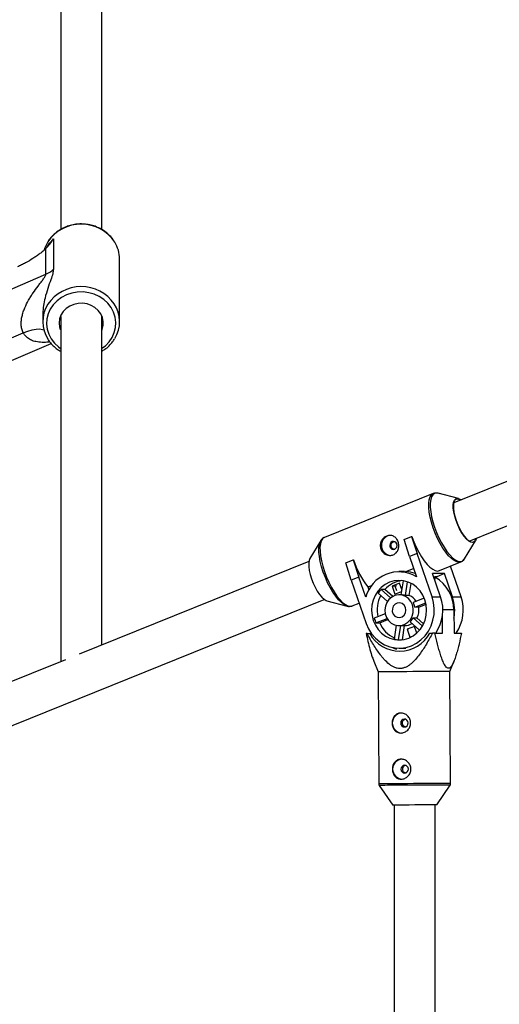
# Model space of a CAD drawing. Units: millimetres. Extents: x -3089 to 11578, y -5373 to 1504.
# Drawn here: x 29 to 216, y -1448 to -1064 of the extents above; entities that cross this region are included whole.
import ezdxf

# ---------------------------------------------------------------- set-up
doc = ezdxf.new("R2010")
doc.units = ezdxf.units.MM

msp = doc.modelspace()

# ---------------------------------------------------------------- linework, layer by layer
at = {"color": 7, "linetype": 'Continuous', "lineweight": 25}
for p, q in [((42.41, -1149), (42.41, -1160.9)), ((39.46, -1162.83), (39.46, -1152.83)), ((68.25, -1181.3), (68.25, -1156.93)), ((-283.31, -1301.11), (39.46, -1162.83)), ((389.49, -1174.99), (198.57, -1252.02)), ((38.25, -1179.11), (38.25, -1181.3)), ((-263.08, -1311.5), (30.65, -1185.65)), ((-268.81, -1322.79), (41.54, -1189.82)), ((204.55, -1266.86), (390.6, -1191.79)), ((190.59, -1248.34), (148.16, -1265.46)), ((200.39, -1250.33), (192.49, -1248.26)), ((146.73, -1266.72), (142.49, -1273.7)), ((179.19, -1266.25), (182.14, -1265.06)), ((181.32, -1272.95), (179.19, -1266.25)), ((182.14, -1265.06), (184.27, -1271.76)), ((182.14, -1265.06), (182.19, -1265.06)), ((202.79, -1273.78), (207.04, -1266.81)), ((142.1, -1274.8), (52.45, -1310.97)), ((156.45, -1275.43), (159.4, -1274.24)), ((159.4, -1274.24), (161.53, -1280.93)), ((159.4, -1274.24), (159.45, -1274.24)), ((184.27, -1271.76), (181.32, -1272.95)), ((181.32, -1272.95), (184.03, -1280.77)), ((190.12, -1288.66), (184.27, -1271.76)), ((158.58, -1282.12), (156.45, -1275.43)), ((179.89, -1278.81), (182.93, -1277.59)), ((193, -1278.42), (201.37, -1275.04)), ((201.44, -1288.67), (197.29, -1276.69)), ((161.53, -1280.93), (158.58, -1282.12)), ((158.58, -1282.12), (164.43, -1299.02)), ((164.24, -1288.75), (161.53, -1280.93)), ((179.44, -1278.81), (177.21, -1278.8)), ((178.84, -1282.36), (177.99, -1287.84)), ((179.44, -1278.85), (179.89, -1278.81)), ((193.47, -1288.66), (190.32, -1279.58)), ((194.95, -1279.59), (190.32, -1279.58)), ((191.4, -1281.7), (191.4, -1280.54)), ((192, -1280.78), (191.4, -1280.78)), ((194.95, -1279.59), (192, -1280.78)), ((198.09, -1288.67), (194.95, -1279.59)), ((165.13, -1284.77), (166.63, -1284.16)), ((165.13, -1284.77), (165.51, -1285.86)), ((171.75, -1285.75), (170.25, -1285.75)), ((173.94, -1289.04), (170.25, -1285.75)), ((174.8, -1288.47), (171.75, -1285.75)), ((177.43, -1283.29), (174.57, -1284.44)), ((174.57, -1284.44), (175.64, -1287.53)), ((175.73, -1284.45), (174.57, -1284.44)), ((175.73, -1284.45), (176.35, -1284.2)), ((176.35, -1286.24), (175.73, -1284.45)), ((178.31, -1285.81), (177.43, -1283.29)), ((179.73, -1288.15), (180.56, -1282.79)), ((181.23, -1288.16), (181.97, -1283.4)), ((-20.66, -1357.72), (148.09, -1289.64)), ((149.13, -1290.17), (157.03, -1292.25)), ((169.13, -1287.22), (172.71, -1290.41)), ((175.64, -1287.53), (178.2, -1286.5)), ((177.99, -1287.84), (177.28, -1287.84)), ((181.23, -1288.16), (179.73, -1288.15)), ((187.1, -1289.13), (182.79, -1290.87)), ((190.12, -1288.66), (193.47, -1288.66)), ((198.09, -1288.67), (201.44, -1288.67)), ((158.93, -1292.17), (161.67, -1291.06)), ((183.4, -1292.65), (187.68, -1290.93)), ((184.91, -1292.66), (183.4, -1292.65)), ((184.91, -1292.66), (187.8, -1291.49)), ((198.64, -1293.75), (198.7, -1302.75)), ((171.88, -1295.28), (167.61, -1297)), ((168.22, -1298.78), (172.56, -1297.03)), ((169.73, -1298.78), (172.88, -1297.51)), ((182.75, -1296.87), (184.25, -1296.88)), ((186.34, -1300.07), (182.75, -1296.87)), ((186.82, -1299.17), (184.25, -1296.88)), ((194.18, -1302.75), (194.15, -1296.28)), ((168.22, -1298.78), (169.73, -1298.78)), ((176.15, -1299.71), (175.31, -1305.09)), ((177.05, -1305.4), (177.91, -1299.84)), ((177.27, -1299.84), (179.45, -1299.84)), ((178.56, -1305.36), (179.42, -1299.84)), ((183.27, -1300.15), (180.41, -1301.3)), ((180.41, -1301.3), (181.48, -1304.39)), ((180.89, -1301.3), (180.41, -1301.3)), ((181.63, -1298.34), (185.27, -1301.59)), ((184.17, -1302.74), (183.27, -1300.15)), ((164.79, -1302.93), (164.39, -1302.93)), ((164.79, -1302.93), (165.8, -1302.92)), ((165.8, -1302.92), (166.45, -1302.92)), ((177.05, -1305.4), (178.15, -1305.4)), ((181.48, -1304.39), (182.46, -1304)), ((189.31, -1302.76), (190.32, -1302.75)), ((191.26, -1302.74), (194.18, -1302.75)), ((198.7, -1302.75), (201.62, -1302.76)), ((177.26, -1308.64), (179.92, -1308.64)), ((47.08, -1313.14), (-48.82, -1351.83)), ((167.38, -1313.72), (169.09, -1317.93)), ((197.09, -1317.76), (198.74, -1313.58)), ((169.09, -1317.93), (169.35, -1361.62)), ((197.35, -1361.46), (197.09, -1317.76)), ((169.52, -1362.18), (174.8, -1369.9)), ((192, -1369.79), (197.18, -1362.02)), ((175.4, -1369.88), (175.41, -1524.14)), ((191.41, -1524.14), (191.4, -1369.79))]:
    msp.add_line(p, q, dxfattribs=at)
at = {"color": 8, "linetype": 'Continuous', "lineweight": 25}
msp.add_line((198.64, -1293.75), (194.33, -1293.75), dxfattribs=at)
at = {"color": 8, "linetype": 'Continuous', "lineweight": 25, "flags": 128}
for points in [[(39.81, -1152.35), (40.89, -1150.69), (42.41, -1149)], [(61.34, -1191.71), (62.67, -1190.68), (64.13, -1189.15), (65.3, -1187.43), (66.14, -1185.56), (66.62, -1183.6), (66.74, -1181.58), (66.49, -1179.58), (65.88, -1177.64), (64.93, -1175.81), (63.65, -1174.16), (62.1, -1172.71), (60.3, -1171.52), (58.31, -1170.61), (56.18, -1170.01), (53.97, -1169.74), (51.74, -1169.8), (49.55, -1170.19), (47.47, -1170.9), (45.54, -1171.91), (43.82, -1173.19), (42.36, -1174.71), (41.19, -1176.43), (40.36, -1178.3), (39.87, -1180.27), (39.75, -1182.29), (40, -1184.29), (40.61, -1186.23), (41.56, -1188.06), (42.84, -1189.71), (44.39, -1191.16), (45.2, -1191.74)], [(30.65, -1185.65), (32.41, -1184.98), (34.11, -1184.49), (35.67, -1184.22), (37.04, -1184.16), (38.17, -1184.32), (38.67, -1184.51)], [(190.57, -1261.68), (189.9, -1259.57), (189.39, -1257.52), (189.04, -1255.56), (188.85, -1253.76), (188.85, -1252.15), (189.02, -1250.77), (189.36, -1249.67), (189.86, -1248.86), (190.52, -1248.37), (190.62, -1248.32)], [(192.49, -1248.26), (191.85, -1248.17), (191.07, -1248.33), (190.42, -1248.82), (189.92, -1249.62), (189.59, -1250.71), (189.42, -1252.07), (189.42, -1253.66), (189.6, -1255.44), (189.95, -1257.37), (190.46, -1259.4), (191.12, -1261.49), (191.9, -1263.57), (192.8, -1265.61), (193.79, -1267.54), (194.85, -1269.32), (195.95, -1270.91), (197.05, -1272.27), (198.15, -1273.37), (199.2, -1274.17), (200.19, -1274.66), (201.08, -1274.82), (201.86, -1274.66), (202.51, -1274.17), (202.79, -1273.78)], [(201.4, -1275.03), (200.65, -1275.18), (199.75, -1275.01), (198.75, -1274.52), (197.68, -1273.71), (196.58, -1272.6), (195.45, -1271.22), (194.35, -1269.61), (193.28, -1267.81), (192.27, -1265.85), (191.36, -1263.79), (190.57, -1261.68)], [(148.16, -1265.46), (148.08, -1265.49), (147.43, -1265.98), (146.92, -1266.79), (146.58, -1267.9), (146.41, -1269.27), (146.42, -1270.88), (146.6, -1272.68), (146.95, -1274.64), (147.47, -1276.7), (148.13, -1278.81)], [(147.71, -1279), (147.05, -1276.92), (146.54, -1274.88), (146.2, -1272.95), (146.02, -1271.17), (146.01, -1269.58), (146.18, -1268.22), (146.47, -1267.25)], [(156.6, -1292.1), (155.79, -1291.68), (154.74, -1290.88), (153.65, -1289.79), (152.54, -1288.43), (151.44, -1286.84), (150.39, -1285.05), (149.4, -1283.12), (148.5, -1281.09), (147.71, -1279)], [(148.13, -1278.81), (148.93, -1280.92), (149.84, -1282.97), (150.84, -1284.93), (151.91, -1286.73), (153.02, -1288.34), (154.14, -1289.72), (155.25, -1290.83), (156.31, -1291.64), (157.31, -1292.13), (158.21, -1292.3), (158.93, -1292.17)]]:
    msp.add_lwpolyline(points, dxfattribs=at)
at = {"color": 7, "linetype": 'Continuous', "lineweight": 25, "flags": 128}
for points in [[(61.31, -1184.77), (61.46, -1184.38), (61.84, -1182.83), (61.86, -1181.25), (61.53, -1179.69), (60.87, -1178.23), (59.89, -1176.92), (58.63, -1175.81), (57.16, -1174.96), (55.53, -1174.39), (53.8, -1174.13), (52.05, -1174.18), (50.35, -1174.56), (48.77, -1175.24), (47.37, -1176.19), (46.21, -1177.38), (45.34, -1178.75), (44.8, -1180.25), (44.6, -1181.83), (44.75, -1183.4), (45.08, -1184.52)], [(207.42, -1265.7), (207.35, -1266.03), (207.03, -1266.82), (206.55, -1267.31), (205.93, -1267.48), (205.2, -1267.31), (204.38, -1266.82), (203.51, -1266.03), (202.62, -1264.96), (201.74, -1263.65), (200.9, -1262.16), (200.15, -1260.55), (199.5, -1258.87), (198.99, -1257.19), (198.62, -1255.58), (198.43, -1254.09), (198.41, -1252.79), (198.56, -1251.72), (198.88, -1250.93), (199.36, -1250.44), (199.98, -1250.28), (200.71, -1250.44), (201.43, -1250.86)], [(201.26, -1250.93), (200.93, -1250.74), (200.16, -1250.48), (199.51, -1250.56), (198.99, -1250.99), (198.64, -1251.74), (198.46, -1252.78), (198.46, -1254.08), (198.65, -1255.57), (199, -1257.19), (199.52, -1258.89)], [(199.52, -1258.89), (200.18, -1260.59), (200.95, -1262.22), (201.8, -1263.71), (202.69, -1265), (203.59, -1266.05), (204.47, -1266.8), (205.28, -1267.23), (205.99, -1267.32), (206.58, -1267.06), (207.02, -1266.47), (207.24, -1265.77)], [(146.47, -1267.25), (146.52, -1267.13), (146.73, -1266.72)], [(176.4, -1268.02), (176.11, -1267.51), (175.65, -1267.15), (175.11, -1267.02), (174.55, -1267.11), (174.08, -1267.43), (173.75, -1267.92), (173.62, -1268.51), (173.71, -1269.11), (174.01, -1269.62), (174.46, -1269.98), (175.01, -1270.11), (175.56, -1270.02), (176.04, -1269.7), (176.36, -1269.21), (176.49, -1268.62), (176.4, -1268.02)], [(182.19, -1265.06), (182.99, -1267.17), (183.9, -1269.23), (184.91, -1271.19), (185.97, -1272.99), (187.08, -1274.6), (188.21, -1275.98), (189.31, -1277.08), (190.38, -1277.89), (191.37, -1278.39), (192.28, -1278.56), (193, -1278.42)], [(142.49, -1273.7), (142.17, -1274.47), (142.02, -1275.54), (142.04, -1276.84), (142.24, -1278.33), (142.6, -1279.94), (143.12, -1281.62)], [(143.12, -1281.62), (143.76, -1283.3), (144.52, -1284.91), (145.35, -1286.4), (146.23, -1287.71), (147.13, -1288.78), (148, -1289.57), (148.82, -1290.06), (149.13, -1290.17)], [(187.34, -1289.78), (186.54, -1287.95), (185.45, -1286.31), (184.11, -1284.89), (182.57, -1283.74), (180.86, -1282.9), (179.05, -1282.4), (177.18, -1282.24), (175.32, -1282.43), (173.51, -1282.97), (171.82, -1283.84), (170.29, -1285.02), (168.98, -1286.46), (167.92, -1288.13), (167.14, -1289.97), (166.67, -1291.92), (166.53, -1293.94), (166.71, -1295.95), (167.21, -1297.9), (168.01, -1299.73), (169.1, -1301.37), (170.44, -1302.79), (171.98, -1303.93), (173.68, -1304.77), (175.5, -1305.28), (177.37, -1305.44), (179.23, -1305.24), (181.04, -1304.7), (182.73, -1303.83), (184.25, -1302.66), (185.57, -1301.22), (186.63, -1299.55), (187.41, -1297.71), (187.88, -1295.75), (188.02, -1293.74), (187.84, -1291.72), (187.34, -1289.78)], [(164.43, -1299.02), (165.34, -1301.13), (166.54, -1303.05), (168.01, -1304.75), (169.7, -1306.18), (171.58, -1307.31), (173.61, -1308.1), (175.72, -1308.54), (177.87, -1308.62), (180.01, -1308.34), (182.07, -1307.7), (184.03, -1306.72), (185.81, -1305.42), (187.38, -1303.84), (188.71, -1302.01), (189.75, -1299.98), (190.49, -1297.79), (190.9, -1295.51), (190.98, -1293.19), (190.71, -1290.89), (190.12, -1288.66)], [(182.48, -1291.74), (181.83, -1290.41), (180.9, -1289.29), (179.74, -1288.46), (178.42, -1287.97), (177.03, -1287.84), (175.66, -1288.1), (174.39, -1288.71), (173.3, -1289.65), (172.46, -1290.85), (171.92, -1292.24), (171.72, -1293.72), (171.86, -1295.22), (172.35, -1296.63), (173.15, -1297.86), (174.2, -1298.84), (175.45, -1299.51), (176.82, -1299.82), (178.21, -1299.75), (179.54, -1299.32), (180.73, -1298.53), (181.71, -1297.46), (182.4, -1296.15), (182.78, -1294.7), (182.8, -1293.2), (182.48, -1291.74)], [(157.03, -1292.25), (156.78, -1292.17), (156.6, -1292.1)], [(179.79, -1292.82), (179.28, -1291.91), (178.5, -1291.26), (177.55, -1290.95), (176.57, -1291.04), (175.68, -1291.5), (175.01, -1292.28), (174.64, -1293.27), (174.63, -1294.34), (174.97, -1295.34), (175.63, -1296.13), (176.51, -1296.62), (177.49, -1296.73), (178.44, -1296.45), (179.24, -1295.82), (179.77, -1294.92), (179.96, -1293.87), (179.79, -1292.82)], [(191.26, -1302.74), (191.14, -1302.74), (191.03, -1302.75), (190.91, -1302.75), (190.79, -1302.75), (190.67, -1302.75), (190.56, -1302.75), (190.44, -1302.75), (190.32, -1302.75)], [(174.71, -1308.38), (175.53, -1308.77), (176.22, -1309.04)], [(179.33, -1336.29), (178.78, -1336.41), (178.32, -1336.75), (178.01, -1337.26), (177.9, -1337.85), (178.01, -1338.44), (178.33, -1338.94), (178.8, -1339.28), (179.35, -1339.39), (179.9, -1339.27), (180.36, -1338.93), (180.67, -1338.42), (180.77, -1337.83), (180.66, -1337.24), (180.35, -1336.74), (179.88, -1336.4), (179.33, -1336.29)], [(179.44, -1354.29), (178.89, -1354.41), (178.42, -1354.75), (178.11, -1355.26), (178.01, -1355.85), (178.12, -1356.44), (178.44, -1356.94), (178.9, -1357.28), (179.45, -1357.39), (180, -1357.27), (180.47, -1356.93), (180.77, -1356.42), (180.88, -1355.83), (180.77, -1355.24), (180.45, -1354.74), (179.99, -1354.4), (179.44, -1354.29)]]:
    msp.add_lwpolyline(points, dxfattribs=at)
at = {"color": 8, "linetype": 'Continuous', "lineweight": 25}
for centre, radius, start, end in [((53.24, -1158.99), 15.72, 33.6763, 145.7146), ((53.25, -1183.37), 15.73, 34.8471, 145.8655), ((179.5, -1927.49), 565.96, 90.1426, 91.0271), ((179.52, -1917.94), 555.85, 90.1407, 91.0303), ((194.1, -2983.26), 1621.81, 89.88521, 90.56575), ((194.33, -3058.55), 1696.53, 89.90384, 90.54646)]:
    msp.add_arc(centre, radius, start, end, dxfattribs=at)
at = {"color": 7, "linetype": 'Continuous', "lineweight": 25}
for centre, radius, start, end in [((51.09, -1157.08), 12.87, 147.3418, 163.2079), ((55.66, -1156.97), 12.58, 0.1732, 32.1041), ((35.53, -1153.59), 10.03, 293.0313, 313.231), ((50.75, -1181.3), 12.5, 147.3074, 213.6926), ((55.74, -1181.29), 12.5, 328.0105, 33.569), ((174.26, -1268.56), 3.91, 93.0897, 266.7648), ((191.97, -1263.51), 34.24, 198.2618, 218.385), ((177.19, -1292.35), 13.44, 59.4388, 164.5066), ((179.59, -1292.71), 10.48, 96.6288, 138.4232), ((179.46, -1291.62), 12.82, 71.2316, 88.071), ((183.93, -1293.66), 14.71, 359.6168, 59.4915), ((178.76, -1293.42), 11.46, 138.003, 147.2357), ((181.09, -1293.84), 12.39, 152.3722, 192.1202), ((177.95, -1293.03), 5.19, 69.9803, 89.5471), ((179.28, -1293.41), 5.6, 32.6604, 69.673), ((178.65, -1293.84), 15.7, 325.4323, 19.2676), ((183.06, -1293.85), 15.9, 348.8964, 19.018), ((186.57, -1293.84), 15.75, 325.5245, 19.1753), ((177.21, -1293.8), 6.3, 10.5056, 27.6953), ((178.61, -1293.84), 6.41, 331.7017, 10.6507), ((179.4, -1293.91), 12.19, 194.6698, 203.5311), ((177.53, -1294.05), 5.93, 313.6659, 331.5729), ((179.95, -1294.47), 11.09, 202.8726, 245.7483), ((179.43, -1294.56), 5.28, 269.8042, 303.3409), ((177.51, -1296.36), 13.42, 209.2573, 331.5531), ((177.96, -1295.41), 10.03, 254.7172, 264.8102), ((179.22, -1882.19), 564.35, 90.1417, 91.0287), ((194.23, -3038.81), 1721.05, 89.90469, 90.54599), ((178.54, -1337.84), 3.91, 93.5192, 266.7456), ((178.65, -1355.84), 3.91, 93.5192, 266.7456), ((189.82, -2460.19), 1090.4, 89.88572, 90.78951)]:
    msp.add_arc(centre, radius, start, end, dxfattribs=at)
for points, knots in [([(45.25, -1047.95), (45.25, -1057.03), (45.25, -1076.37), (45.25, -1105.61), (45.25, -1129), (45.25, -1142.15), (45.25, -1145.34)], [0, 0, 0, 0, 0.2759278, 0.5878928, 0.8998579, 1, 1, 1, 1]), ([(61.25, -1145.35), (61.25, -1139.91), (61.25, -1124.51), (61.25, -1098.82), (61.25, -1071.8), (61.25, -1054.72), (61.25, -1047.93)], [0, 0, 0, 0, 0.170117, 0.482046, 0.793975, 1, 1, 1, 1]), ([(66.26, -1150.16), (66.19, -1150.03), (65.79, -1149.31), (64.8, -1148.13), (63.31, -1146.68), (61.58, -1145.47), (59.67, -1144.48), (57.63, -1143.76), (55.5, -1143.32), (53.32, -1143.17), (51.13, -1143.3), (48.99, -1143.73), (46.94, -1144.43), (45.02, -1145.4), (43.26, -1146.62), (41.75, -1148.06), (40.76, -1149.22), (40.37, -1149.92), (40.31, -1150.02)], [0, 0, 0, 0, 0.015333, 0.084264, 0.153336, 0.222552, 0.2919, 0.361358, 0.430904, 0.500516, 0.570177, 0.639864, 0.709558, 0.779235, 0.848865, 0.918415, 0.987849, 1, 1, 1, 1]), ([(39.46, -1152.83), (40.04, -1152.27), (40.57, -1151.67), (41.55, -1150.38), (42, -1149.71), (42.41, -1149)], [0, 0, 0, 0, 0.5, 0.5, 1, 1, 1, 1]), ([(39.46, -1152.83), (39.11, -1153.16), (38.74, -1153.49), (37.96, -1154.15), (37.55, -1154.47), (36.71, -1155.11), (36.28, -1155.43), (35.37, -1156.07), (34.91, -1156.38), (33.51, -1157.28), (32.54, -1157.86), (31.02, -1158.68), (30.5, -1158.94), (29.47, -1159.44), (28.95, -1159.68), (28.43, -1159.91)], [0, 0, 0, 0, 0.125, 0.125, 0.25, 0.25, 0.375, 0.375, 0.5, 0.5, 0.75, 0.75, 0.875, 0.875, 1, 1, 1, 1]), ([(30.65, -1185.65), (30.4, -1185.18), (30.22, -1184.68), (29.95, -1183.63), (29.88, -1183.08), (29.84, -1182.24), (29.83, -1181.96), (29.85, -1181.4), (29.87, -1181.12), (29.96, -1180.28), (30.06, -1179.73), (30.31, -1178.62), (30.47, -1178.07), (30.83, -1177), (31.03, -1176.47), (31.68, -1174.91), (32.19, -1173.91), (33.02, -1172.44), (33.31, -1171.96), (33.9, -1171.01), (34.2, -1170.55), (35.13, -1169.18), (35.77, -1168.3), (36.74, -1167.01), (37.06, -1166.59), (37.7, -1165.75), (38.02, -1165.34), (38.46, -1164.74), (38.6, -1164.54), (38.87, -1164.15), (38.99, -1163.96), (39.21, -1163.59), (39.3, -1163.42), (39.42, -1163.09), (39.46, -1162.95), (39.46, -1162.83)], [0, 0, 0, 0, 0.0625, 0.0625, 0.125, 0.125, 0.15625, 0.15625, 0.1875, 0.1875, 0.25, 0.25, 0.3125, 0.3125, 0.375, 0.375, 0.5, 0.5, 0.5625, 0.5625, 0.625, 0.625, 0.75, 0.75, 0.8125, 0.8125, 0.875, 0.875, 0.90625, 0.90625, 0.9375, 0.9375, 0.96875, 0.96875, 1, 1, 1, 1]), ([(45.25, -1179.26), (45.25, -1184.59), (45.25, -1199.8), (45.25, -1224.57), (45.25, -1253.61), (45.25, -1282.33), (45.25, -1302.37), (45.25, -1312.83), (45.25, -1313.88)], [0, 0, 0, 0, 0.115995, 0.331017, 0.54604, 0.761062, 0.976085, 1, 1, 1, 1]), ([(61.25, -1307.43), (61.25, -1306.41), (61.25, -1295.98), (61.25, -1275.92), (61.25, -1247.14), (61.25, -1218.03), (61.25, -1195.43), (61.25, -1182.44), (61.25, -1179.34)], [0, 0, 0, 0, 0.024265, 0.250502, 0.476739, 0.702976, 0.929212, 1, 1, 1, 1]), ([(40.42, -1188.34), (40.59, -1188.61), (41.11, -1189.46), (42.29, -1190.71), (43.73, -1191.97), (44.79, -1192.6), (45.25, -1192.87)], [0, 0, 0, 0, 0.145854, 0.45664, 0.768078, 1, 1, 1, 1]), ([(61.25, -1192.86), (61.67, -1192.62), (62.71, -1192.01), (64.14, -1190.78), (65.42, -1189.41), (66.03, -1188.42), (66.28, -1188.02)], [0, 0, 0, 0, 0.203556, 0.500187, 0.796385, 1, 1, 1, 1]), ([(193.02, -1248.45), (192.99, -1248.43), (192.63, -1248.24), (191.98, -1248.14), (191.19, -1248.11), (190.79, -1248.3), (190.65, -1248.36)], [0, 0, 0, 0, 0.044914, 0.448928, 0.820529, 1, 1, 1, 1]), ([(148.14, -1265.51), (148, -1265.56), (147.57, -1265.7), (147.02, -1266.27), (146.6, -1266.85), (146.46, -1267.28), (146.43, -1267.38)], [0, 0, 0, 0, 0.172134, 0.52904, 0.894087, 1, 1, 1, 1]), ([(170.13, -1269.93), (170.05, -1269.69), (169.99, -1269.44), (169.92, -1268.94), (169.91, -1268.68), (169.95, -1268.17), (169.99, -1267.92), (170.13, -1267.42), (170.22, -1267.18), (170.44, -1266.72), (170.57, -1266.5), (170.87, -1266.08), (171.04, -1265.89), (171.4, -1265.54), (171.6, -1265.38), (172.01, -1265.11), (172.23, -1265), (172.67, -1264.82), (172.9, -1264.75), (173.36, -1264.67), (173.59, -1264.66), (174.27, -1264.68), (174.71, -1264.8), (175.32, -1265.12), (175.51, -1265.25), (175.86, -1265.54), (176.03, -1265.71), (176.34, -1266.09), (176.47, -1266.29), (176.71, -1266.72), (176.82, -1266.96), (176.98, -1267.43), (177.05, -1267.68), (177.13, -1268.19), (177.15, -1268.45), (177.16, -1268.96), (177.14, -1269.21), (177.05, -1269.71), (176.99, -1269.95), (176.82, -1270.41), (176.71, -1270.63), (176.46, -1271.04), (176.32, -1271.24), (175.99, -1271.59), (175.81, -1271.74), (175.42, -1272.01), (175.21, -1272.13), (174.76, -1272.31), (174.53, -1272.37), (174.05, -1272.45), (173.8, -1272.47), (173.31, -1272.45), (173.07, -1272.42), (172.58, -1272.3), (172.34, -1272.22), (171.89, -1272.01), (171.67, -1271.88), (171.26, -1271.58), (171.08, -1271.41), (170.74, -1271.04), (170.58, -1270.84), (170.32, -1270.4), (170.21, -1270.17), (170.13, -1269.93)], [0, 0, 0, 0, 0.03125, 0.03125, 0.0625, 0.0625, 0.09375, 0.09375, 0.125, 0.125, 0.15625, 0.15625, 0.1875, 0.1875, 0.21875, 0.21875, 0.25, 0.25, 0.28125, 0.28125, 0.3125, 0.3125, 0.375, 0.375, 0.40625, 0.40625, 0.4375, 0.4375, 0.46875, 0.46875, 0.5, 0.5, 0.53125, 0.53125, 0.5625, 0.5625, 0.59375, 0.59375, 0.625, 0.625, 0.65625, 0.65625, 0.6875, 0.6875, 0.71875, 0.71875, 0.75, 0.75, 0.78125, 0.78125, 0.8125, 0.8125, 0.84375, 0.84375, 0.875, 0.875, 0.90625, 0.90625, 0.9375, 0.9375, 0.96875, 0.96875, 1, 1, 1, 1]), ([(175.3, -1270.07), (175.19, -1270.04), (174.92, -1269.99), (174.55, -1269.71), (174.24, -1269.3), (174.1, -1268.79), (174.12, -1268.27), (174.31, -1267.77), (174.64, -1267.37), (174.99, -1267.12), (175.23, -1267.08), (175.31, -1267.07)], [0, 0, 0, 0, 0.079443, 0.202993, 0.326641, 0.44874, 0.570061, 0.692529, 0.816346, 0.939605, 1, 1, 1, 1]), ([(201.41, -1275), (201.64, -1274.9), (202.08, -1274.7), (202.38, -1274.31), (202.52, -1274.13)], [0, 0, 0, 0, 0.5282546, 1, 1, 1, 1]), ([(156.5, -1292.04), (156.68, -1292.11), (157.16, -1292.33), (157.94, -1292.39), (158.65, -1292.32), (158.98, -1292.12), (159.05, -1292.08)], [0, 0, 0, 0, 0.200852, 0.559665, 0.897291, 1, 1, 1, 1]), ([(164.39, -1302.93), (164.88, -1305.01), (165.63, -1308.19), (166.64, -1311.82), (167.22, -1313.2), (167.43, -1313.7)], [0, 0, 0, 0, 0.545257, 0.833107, 1, 1, 1, 1]), ([(190.32, -1302.75), (189.55, -1304.2), (188.75, -1305.63), (187.49, -1307.73), (187.06, -1308.43), (186.17, -1309.79), (185.7, -1310.46), (184.73, -1311.77), (184.22, -1312.41), (183.15, -1313.62), (182.58, -1314.19), (181.67, -1314.96), (181.35, -1315.2), (180.69, -1315.65), (180.34, -1315.85), (179.61, -1316.19), (179.24, -1316.33), (178.67, -1316.48), (178.47, -1316.52), (178.08, -1316.57), (177.88, -1316.58), (177.29, -1316.59), (176.9, -1316.56), (176.13, -1316.39), (175.75, -1316.26), (175.02, -1315.94), (174.67, -1315.75), (173.99, -1315.32), (173.66, -1315.08), (172.72, -1314.32), (172.14, -1313.75), (171.31, -1312.85), (171.04, -1312.54), (170.52, -1311.91), (170.26, -1311.59), (169.52, -1310.61), (169.04, -1309.94), (168.13, -1308.59), (167.69, -1307.9), (166.39, -1305.8), (165.58, -1304.38), (164.79, -1302.93)], [0, 0, 0, 0, 0.125, 0.125, 0.1875, 0.1875, 0.25, 0.25, 0.3125, 0.3125, 0.375, 0.375, 0.40625, 0.40625, 0.4375, 0.4375, 0.46875, 0.46875, 0.484375, 0.484375, 0.5, 0.5, 0.53125, 0.53125, 0.5625, 0.5625, 0.59375, 0.59375, 0.625, 0.625, 0.6875, 0.6875, 0.71875, 0.71875, 0.75, 0.75, 0.8125, 0.8125, 0.875, 0.875, 1, 1, 1, 1]), ([(201.62, -1302.76), (201.31, -1304.2), (200.99, -1305.63), (200.49, -1307.72), (200.32, -1308.41), (199.96, -1309.77), (199.77, -1310.43), (199.38, -1311.74), (199.18, -1312.38), (198.75, -1313.58), (198.52, -1314.14), (198.15, -1314.91), (198.02, -1315.14), (197.76, -1315.58), (197.62, -1315.79), (197.32, -1316.12), (197.17, -1316.26), (196.94, -1316.4), (196.86, -1316.43), (196.7, -1316.48), (196.62, -1316.5), (196.38, -1316.5), (196.22, -1316.46), (195.91, -1316.29), (195.75, -1316.16), (195.46, -1315.83), (195.32, -1315.64), (195.04, -1315.2), (194.9, -1314.96), (194.52, -1314.19), (194.28, -1313.62), (193.94, -1312.71), (193.83, -1312.4), (193.62, -1311.77), (193.51, -1311.44), (193.21, -1310.46), (193.01, -1309.79), (192.64, -1308.43), (192.45, -1307.73), (191.92, -1305.63), (191.59, -1304.2), (191.26, -1302.74)], [0, 0, 0, 0, 0.125, 0.125, 0.1875, 0.1875, 0.25, 0.25, 0.3125, 0.3125, 0.375, 0.375, 0.40625, 0.40625, 0.4375, 0.4375, 0.46875, 0.46875, 0.484375, 0.484375, 0.5, 0.5, 0.53125, 0.53125, 0.5625, 0.5625, 0.59375, 0.59375, 0.625, 0.625, 0.6875, 0.6875, 0.71875, 0.71875, 0.75, 0.75, 0.8125, 0.8125, 0.875, 0.875, 1, 1, 1, 1]), ([(177.97, -1341.74), (177.73, -1341.74), (177.5, -1341.72), (177.04, -1341.62), (176.82, -1341.55), (176.4, -1341.35), (176.2, -1341.23), (175.84, -1340.95), (175.66, -1340.79), (175.36, -1340.44), (175.22, -1340.24), (174.98, -1339.82), (174.88, -1339.59), (174.71, -1339.13), (174.65, -1338.88), (174.57, -1338.38), (174.54, -1338.12), (174.54, -1337.61), (174.56, -1337.35), (174.64, -1336.85), (174.7, -1336.6), (174.86, -1336.13), (174.96, -1335.9), (175.19, -1335.48), (175.33, -1335.28), (175.63, -1334.92), (175.8, -1334.76), (176.16, -1334.47), (176.36, -1334.35), (176.78, -1334.15), (176.99, -1334.07), (177.45, -1333.97), (177.69, -1333.94), (178.16, -1333.94), (178.4, -1333.96), (178.88, -1334.06), (179.11, -1334.13), (179.57, -1334.32), (179.79, -1334.44), (180.21, -1334.72), (180.41, -1334.88), (180.77, -1335.24), (180.94, -1335.44), (181.22, -1335.86), (181.35, -1336.08), (181.55, -1336.55), (181.63, -1336.8), (181.74, -1337.3), (181.77, -1337.55), (181.77, -1338.07), (181.75, -1338.32), (181.65, -1338.83), (181.57, -1339.07), (181.37, -1339.55), (181.25, -1339.77), (180.96, -1340.2), (180.8, -1340.4), (180.45, -1340.76), (180.25, -1340.92), (179.83, -1341.21), (179.62, -1341.33), (179.16, -1341.53), (178.92, -1341.61), (178.45, -1341.71), (178.21, -1341.74), (177.97, -1341.74)], [0, 0, 0, 0, 0.03125, 0.03125, 0.0625, 0.0625, 0.09375, 0.09375, 0.125, 0.125, 0.15625, 0.15625, 0.1875, 0.1875, 0.21875, 0.21875, 0.25, 0.25, 0.28125, 0.28125, 0.3125, 0.3125, 0.34375, 0.34375, 0.375, 0.375, 0.40625, 0.40625, 0.4375, 0.4375, 0.46875, 0.46875, 0.5, 0.5, 0.53125, 0.53125, 0.5625, 0.5625, 0.59375, 0.59375, 0.625, 0.625, 0.65625, 0.65625, 0.6875, 0.6875, 0.71875, 0.71875, 0.75, 0.75, 0.78125, 0.78125, 0.8125, 0.8125, 0.84375, 0.84375, 0.875, 0.875, 0.90625, 0.90625, 0.9375, 0.9375, 0.96875, 0.96875, 1, 1, 1, 1]), ([(179.62, -1339.33), (179.5, -1339.29), (179.22, -1339.19), (178.89, -1338.85), (178.65, -1338.4), (178.57, -1337.88), (178.63, -1337.36), (178.84, -1336.89), (179.18, -1336.54), (179.47, -1336.36), (179.64, -1336.34), (179.65, -1336.34)], [0, 0, 0, 0, 0.106956, 0.233045, 0.360662, 0.487668, 0.61282, 0.73779, 0.864503, 0.992196, 1, 1, 1, 1]), ([(178.08, -1359.74), (177.84, -1359.74), (177.6, -1359.72), (177.15, -1359.62), (176.93, -1359.55), (176.51, -1359.35), (176.31, -1359.23), (175.94, -1358.95), (175.77, -1358.79), (175.46, -1358.44), (175.33, -1358.24), (175.09, -1357.82), (174.98, -1357.59), (174.82, -1357.13), (174.76, -1356.88), (174.67, -1356.38), (174.65, -1356.12), (174.65, -1355.61), (174.67, -1355.35), (174.74, -1354.85), (174.8, -1354.6), (174.96, -1354.13), (175.06, -1353.9), (175.3, -1353.48), (175.43, -1353.28), (175.74, -1352.92), (175.9, -1352.76), (176.27, -1352.47), (176.47, -1352.35), (176.88, -1352.15), (177.1, -1352.07), (177.56, -1351.97), (177.79, -1351.94), (178.27, -1351.94), (178.5, -1351.96), (178.99, -1352.06), (179.22, -1352.13), (179.67, -1352.32), (179.9, -1352.44), (180.32, -1352.72), (180.51, -1352.88), (180.88, -1353.24), (181.04, -1353.44), (181.33, -1353.86), (181.45, -1354.08), (181.66, -1354.55), (181.74, -1354.8), (181.85, -1355.3), (181.87, -1355.55), (181.88, -1356.07), (181.85, -1356.32), (181.75, -1356.82), (181.68, -1357.07), (181.48, -1357.55), (181.36, -1357.77), (181.07, -1358.2), (180.91, -1358.4), (180.55, -1358.76), (180.36, -1358.92), (179.94, -1359.21), (179.72, -1359.33), (179.27, -1359.53), (179.03, -1359.61), (178.56, -1359.71), (178.32, -1359.74), (178.08, -1359.74)], [0, 0, 0, 0, 0.03125, 0.03125, 0.0625, 0.0625, 0.09375, 0.09375, 0.125, 0.125, 0.15625, 0.15625, 0.1875, 0.1875, 0.21875, 0.21875, 0.25, 0.25, 0.28125, 0.28125, 0.3125, 0.3125, 0.34375, 0.34375, 0.375, 0.375, 0.40625, 0.40625, 0.4375, 0.4375, 0.46875, 0.46875, 0.5, 0.5, 0.53125, 0.53125, 0.5625, 0.5625, 0.59375, 0.59375, 0.625, 0.625, 0.65625, 0.65625, 0.6875, 0.6875, 0.71875, 0.71875, 0.75, 0.75, 0.78125, 0.78125, 0.8125, 0.8125, 0.84375, 0.84375, 0.875, 0.875, 0.90625, 0.90625, 0.9375, 0.9375, 0.96875, 0.96875, 1, 1, 1, 1]), ([(179.73, -1357.33), (179.6, -1357.29), (179.32, -1357.19), (178.99, -1356.85), (178.76, -1356.4), (178.68, -1355.88), (178.74, -1355.36), (178.95, -1354.89), (179.29, -1354.54), (179.58, -1354.36), (179.75, -1354.34), (179.76, -1354.34)], [0, 0, 0, 0, 0.106956, 0.233045, 0.360662, 0.487668, 0.61282, 0.73779, 0.864503, 0.992196, 1, 1, 1, 1]), ([(169.37, -1361.62), (169.36, -1361.67), (169.35, -1361.83), (169.43, -1362.05), (169.54, -1362.19), (169.58, -1362.24)], [0, 0, 0, 0, 0.2193085, 0.7233415, 1, 1, 1, 1]), ([(197.1, -1362.11), (197.12, -1362.08), (197.23, -1361.98), (197.33, -1361.75), (197.33, -1361.55), (197.34, -1361.46)], [0, 0, 0, 0, 0.1422, 0.631093, 1, 1, 1, 1])]:
    msp.add_open_spline(points, degree=3, knots=knots, dxfattribs=at)
at = {"color": 8, "linetype": 'Continuous', "lineweight": 25}
for points, knots in [([(42.41, -1160.9), (42.35, -1161.43), (42.23, -1162.57), (41.33, -1165.1), (40.2, -1168.28), (39.19, -1171.7), (38.53, -1175.04), (38.24, -1177.41), (38.26, -1178.81), (38.27, -1179.11)], [0, 0, 0, 0, 0.13642, 0.298216, 0.490615, 0.686676, 0.823183, 0.962543, 1, 1, 1, 1]), ([(40.97, -1189.17), (40.81, -1189.21), (39.84, -1189.42), (38, -1189.45), (35.77, -1189.24), (33.84, -1188.63), (32.16, -1187.66), (31.13, -1186.53), (30.7, -1185.75), (30.65, -1185.65)], [0, 0, 0, 0, 0.041759, 0.254963, 0.472437, 0.623936, 0.780659, 0.972988, 1, 1, 1, 1])]:
    msp.add_open_spline(points, degree=3, knots=knots, dxfattribs=at)

doc.saveas('drawing.dxf')
